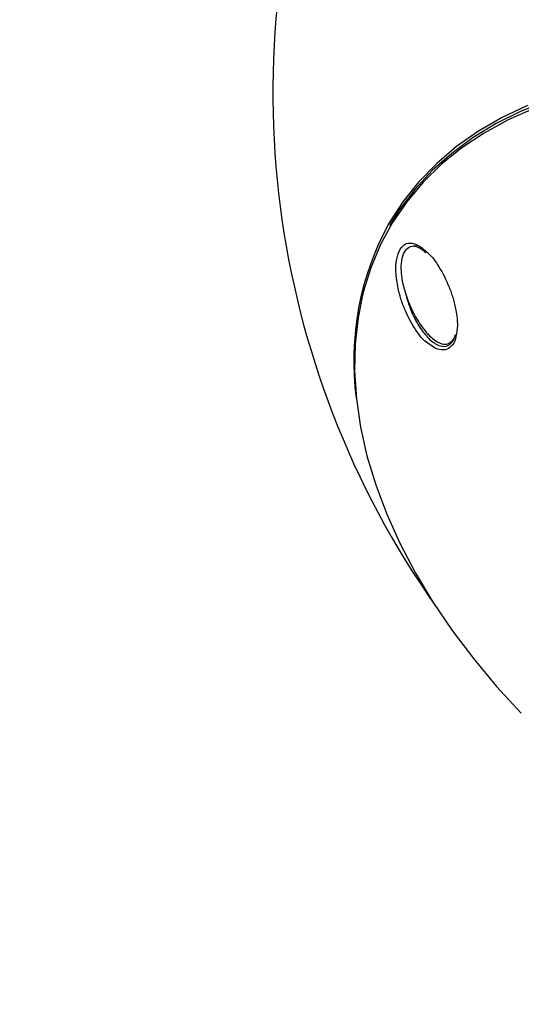
# Model space of a CAD drawing. Units: millimetres. Extents: x -6462 to 6869, y -5196 to 12937.
# Drawn here: x 2369 to 2439, y -2357 to -2220 of the extents above; entities that cross this region are included whole.
import ezdxf

# ---------------------------------------------------------------- set-up
doc = ezdxf.new("R2010")
doc.units = ezdxf.units.MM
doc.styles.add('SLDTEXTSTYLE0', font='TXT', dxfattribs={"width": 0.7})
doc.dimstyles.new('SLDDIMSTYLE0', dxfattribs={"dimtxt": 5, "dimasz": 3.302, "dimexe": 0, "dimexo": 0.0625, "dimgap": 1.25, "dimtad": 2, "dimdec": 0, "dimrnd": 1e-09, "dimzin": 12, "dimdsep": 46, "dimtxsty": 'SLDTEXTSTYLE0', "dimsah": 1, "dimcen": 0.09, "dimadec": 0, "dimazin": 3, "dimtfac": 1, "dimtofl": 0, "dimtmove": 0, "dimatfit": 3, "dimfxl": 0, "dimfrac": 2, "dimtolj": 1, "dimtzin": 12, "dimarcsym": 0})

# ---------------------------------------------------------------- blocks, each defined once
blk = doc.blocks.new('_D')
at = {"color": 7, "linetype": 'Continuous', "lineweight": 0}
for p, q in [((-4359.69, 1718.78), (-4359.69, -4890.76)), ((4870.19, -2281.74), (4870.19, -4890.76)), ((4870.19, -4889.76), (-4359.69, -4889.76))]:
    blk.add_line(p, q, dxfattribs=at)
at = {"color": 7, "linetype": 'Continuous', "lineweight": 18}
for points in [[(-4359.69, -4889.76), (-4356.39, -4890.27), (-4356.39, -4889.25)], [(4870.19, -4889.76), (4866.89, -4889.25), (4866.89, -4890.27)]]:
    blk.add_solid(points, dxfattribs=at)
at = {"color": 7, "linetype": 'Continuous', "lineweight": 18, "insert": (249.03, -4883.32), "char_height": 5, "attachment_point": 1, "style": 'SLDTEXTSTYLE0'}
blk.add_mtext('9230', dxfattribs=at)
blk = doc.blocks.new('_D_1')
at = {"color": 7, "linetype": 'Continuous', "lineweight": 0}
for p, q in [((389.61, 3329.02), (6564.75, 3329.02)), ((6563.75, -2706.43), (6563.75, 3329.02)), ((3852.54, -2706.43), (6564.75, -2706.43))]:
    blk.add_line(p, q, dxfattribs=at)
at = {"color": 7, "linetype": 'Continuous', "lineweight": 18}
for points in [[(6563.75, 3329.02), (6563.24, 3325.72), (6564.25, 3325.72)], [(6563.75, -2706.43), (6564.25, -2703.13), (6563.24, -2703.13)]]:
    blk.add_solid(points, dxfattribs=at)
at = {"color": 7, "linetype": 'Continuous', "lineweight": 18, "insert": (6557.3, 305.25), "char_height": 5, "attachment_point": 1, "rotation": 90, "style": 'SLDTEXTSTYLE0'}
blk.add_mtext('6035', dxfattribs=at)
blk = doc.blocks.new('_D_2')
at = {"color": 7, "linetype": 'Continuous', "lineweight": 0}
for p, q in [((1029.09, 5174.33), (6869.24, 5174.33)), ((6868.24, -4551.74), (6868.24, 5174.33)), ((3007.14, -4551.74), (6869.24, -4551.74))]:
    blk.add_line(p, q, dxfattribs=at)
at = {"color": 7, "linetype": 'Continuous', "lineweight": 18}
for points in [[(6868.24, 5174.33), (6867.73, 5171.03), (6868.74, 5171.03)], [(6868.24, -4551.74), (6868.74, -4548.44), (6867.73, -4548.44)]]:
    blk.add_solid(points, dxfattribs=at)
at = {"color": 7, "linetype": 'Continuous', "lineweight": 18, "insert": (6861.79, 304.89), "char_height": 5, "attachment_point": 1, "rotation": 90, "style": 'SLDTEXTSTYLE0'}
blk.add_mtext('9726', dxfattribs=at)
blk = doc.blocks.new('_D_3')
at = {"color": 7, "linetype": 'Continuous', "lineweight": 0}
for p, q in [((-6461.5, 1749.33), (-6461.5, -5196)), ((6255.19, -2299.74), (6255.19, -5196)), ((6255.19, -5195), (-6461.5, -5195))]:
    blk.add_line(p, q, dxfattribs=at)
at = {"color": 7, "linetype": 'Continuous', "lineweight": 18}
for points in [[(-6461.5, -5195), (-6458.2, -5195.51), (-6458.2, -5194.5)], [(6255.19, -5195), (6251.89, -5194.5), (6251.89, -5195.51)]]:
    blk.add_solid(points, dxfattribs=at)
at = {"color": 7, "linetype": 'Continuous', "lineweight": 18, "insert": (-252.45, -5188.56), "char_height": 5, "attachment_point": 1, "rotation": 360, "style": 'SLDTEXTSTYLE0'}
blk.add_mtext('12717', dxfattribs=at)

msp = doc.modelspace()

# ---------------------------------------------------------------- linework, layer by layer
at = {"color": 7, "linetype": 'Continuous', "lineweight": 25}
for p, q in [((2420.57, -2248.16), (2420.43, -2248.41)), ((2429.65, -2263.72), (2429.55, -2264)), ((2429.33, -2264.41), (2429.58, -2263.97))]:
    msp.add_line(p, q, dxfattribs=at)
at = {"color": 7, "linetype": 'Continuous', "lineweight": 25, "flags": 128}
for points in [[(2440.66, -2232), (2437.06, -2233.6), (2433.69, -2235.45), (2430.57, -2237.53), (2427.72, -2239.83), (2425.15, -2242.35), (2422.86, -2245.07), (2420.87, -2247.98), (2419.19, -2251.08), (2417.82, -2254.34), (2416.76, -2257.75), (2416.5, -2258.84)], [(2439.78, -2231.61), (2436.22, -2233.29), (2432.9, -2235.2), (2429.83, -2237.34), (2427.04, -2239.71), (2424.52, -2242.29), (2422.3, -2245.07), (2420.38, -2248.05), (2420.38, -2248.05)], [(2442.6, -2230.93), (2438.87, -2232.41), (2435.38, -2234.14), (2432.13, -2236.1), (2429.14, -2238.3), (2426.42, -2240.71), (2423.98, -2243.34), (2421.84, -2246.16), (2420.43, -2248.41)], [(2416.5, -2258.84), (2416.03, -2261.31), (2415.63, -2264.99), (2415.55, -2268.78), (2415.8, -2272.66), (2416.38, -2276.62), (2417.28, -2280.64), (2418.5, -2284.71), (2420.04, -2288.8), (2421.88, -2292.9), (2424.03, -2296.99), (2426.47, -2301.06), (2429.19, -2305.09), (2432.19, -2309.05), (2435.44, -2312.95), (2438.89, -2316.7)]]:
    msp.add_lwpolyline(points, dxfattribs=at)
at = {"color": 7, "linetype": 'Continuous', "lineweight": 25}
for centre, radius, start, end in [((3007.14, -1401.74), 3150, 171.10087, 311.50252), ((2529.1, -2229.74), 125, 103.9574, 215.1427), ((2455.28, -2267.27), 39.85, 151.1589, 187.6441)]:
    msp.add_arc(centre, radius, start, end, dxfattribs=at)
for points, knots in [([(2421.91, -2251.73), (2422.13, -2251.46), (2422.57, -2250.93), (2423.27, -2250.82), (2423.68, -2250.9), (2423.77, -2250.92)], [0, 0, 0, 0, 0.432936, 0.864686, 1, 1, 1, 1]), ([(2422.54, -2257.37), (2422.46, -2257.05), (2422.22, -2256.07), (2422.03, -2254.53), (2422.15, -2252.93), (2422.61, -2251.83), (2423.34, -2251.25), (2423.92, -2251.26), (2424.22, -2251.27)], [0, 0, 0, 0, 0.103345, 0.311828, 0.491537, 0.672145, 0.833477, 1, 1, 1, 1]), ([(2423.77, -2250.92), (2424.03, -2251), (2424.58, -2251.17), (2425.12, -2251.66), (2425.41, -2251.92)], [0, 0, 0, 0, 0.4802546, 1, 1, 1, 1]), ([(2423.86, -2251.28), (2423.96, -2251.3), (2424.26, -2251.35), (2424.82, -2251.6), (2425.29, -2251.98), (2425.51, -2252.16)], [0, 0, 0, 0, 0.2066544, 0.631012, 1, 1, 1, 1]), ([(2425.63, -2264.76), (2425.62, -2264.75), (2425.09, -2264.42), (2424.02, -2262.96), (2422.86, -2260.95), (2422.08, -2258.9), (2421.56, -2257.01), (2421.28, -2254.99), (2421.36, -2253.01), (2421.73, -2252.16), (2421.91, -2251.73)], [0, 0, 0, 0, 0.005374, 0.176677, 0.377463, 0.484615, 0.595361, 0.748417, 0.873887, 1, 1, 1, 1]), ([(2425.41, -2251.92), (2425.56, -2252.03), (2426.24, -2252.55), (2427.46, -2254.25), (2428.62, -2256.48), (2429.36, -2258.61), (2429.8, -2260.43), (2430.03, -2262.36), (2429.82, -2263.43), (2429.72, -2263.92)], [0, 0, 0, 0, 0.0570627, 0.255961, 0.4848061, 0.599416, 0.7184577, 0.8715671, 1, 1, 1, 1]), ([(2422.54, -2257.37), (2422.58, -2257.54), (2422.84, -2258.47), (2423.54, -2260.27), (2424.84, -2262.54), (2426.32, -2264.25), (2427.67, -2265.02), (2428.69, -2265.09), (2429.14, -2264.61), (2429.34, -2264.39)], [0, 0, 0, 0, 0.03531, 0.199517, 0.392728, 0.605986, 0.766354, 0.894873, 1, 1, 1, 1]), ([(2422.54, -2257.37), (2422.79, -2258.31), (2423.31, -2260.23), (2424.54, -2262.58), (2425.91, -2264.33), (2427.21, -2265.26), (2428.28, -2265.39), (2429, -2265.09), (2429.25, -2264.58), (2429.33, -2264.41)], [0, 0, 0, 0, 0.18911, 0.384216, 0.55022, 0.715909, 0.838266, 0.945035, 1, 1, 1, 1]), ([(2429.72, -2263.92), (2429.71, -2264.03), (2429.63, -2264.67), (2429.11, -2265.37), (2428.24, -2265.9), (2427.03, -2265.8), (2426.14, -2265.13), (2425.63, -2264.76)], [0, 0, 0, 0, 0.042602, 0.263111, 0.466985, 0.698808, 1, 1, 1, 1]), ([(2429.44, -2264.3), (2429.43, -2264.34), (2429.35, -2264.58), (2429.22, -2264.7), (2429.11, -2264.8)], [0, 0, 0, 0, 0.13859, 1, 1, 1, 1])]:
    msp.add_open_spline(points, degree=3, knots=knots, dxfattribs=at)

# ---------------------------------------------------------------- dimensions: what is measured, and where the dimension line sits
at = {"color": 7, "linetype": 'Continuous', "lineweight": 18}
for base, p1, p2, angle, picture, middle in [((6868.24, 5174.33), (3007.14, -4551.74), (1029.09, 5174.33), 90, '_D_2', (6868.24, 311.29)), ((6563.75, 3329.02), (3852.54, -2706.43), (389.61, 3329.02), 90, '_D_1', (6563.75, 311.29)), ((-6461.5, -5195), (6255.19, -2299.74), (-6461.5, 1749.33), 360, '_D_3', (-245.52, -5195)), ((-4359.69, -4889.76), (4870.19, -2281.74), (-4359.69, 1718.78), 0, '_D', (255.25, -4889.76))]:
    dim = msp.add_linear_dim(base=base, p1=p1, p2=p2, angle=angle, dimstyle='SLDDIMSTYLE0', dxfattribs=at)
    dim.commit()
    dim.dimension.update_dxf_attribs({"geometry": picture, "text_midpoint": middle, "dimtype": 160})

doc.saveas('drawing.dxf')
